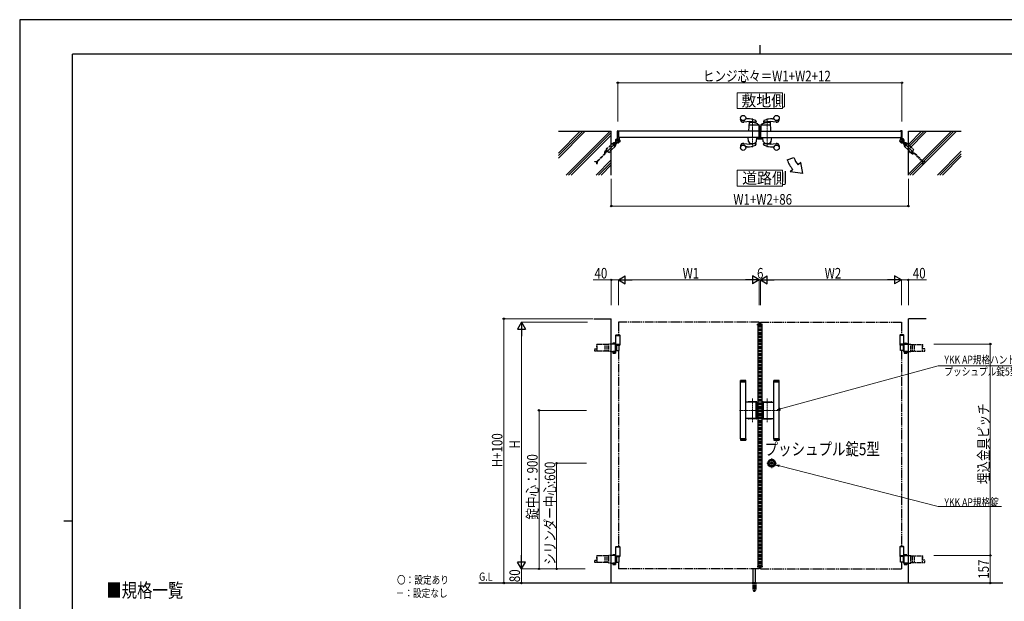
# Model space of a CAD drawing. Units: millimetres. Extents: x 0 to 8410, y 0 to 5940.
# Drawn here: x 0 to 5587, y 2638 to 5940 of the extents above; entities that cross this region are included whole.
import ezdxf

# ---------------------------------------------------------------- set-up
doc = ezdxf.new("R2010")
doc.units = ezdxf.units.MM
for name, pattern in [('YCENTER_1', [13, 10, -1, 1, -1]), ('YDIVIDE_1', [15, 10, -1, 1, -1, 1, -1]), ('YDOT_1', [2, 1, -1]), ('YHIDDEN_1', [4, 3, -1])]:
    doc.linetypes.add(name, pattern=pattern)
for name, color, linetype, lineweight in [('USER1', 3, 'Continuous', 13), ('YKK_12', 2, 'Continuous', 13), ('YKK_13', 4, 'Continuous', 30), ('YKK_A1', 4, 'Continuous', 30), ('YKK_D', 6, 'Continuous', 13), ('YKK_ZWAK', 7, 'Continuous', 30)]:
    doc.layers.add(name, color=color, linetype=linetype, lineweight=lineweight)
doc.styles.add('text-b', font='extslim2.shx', dxfattribs={"width": 0.8, "bigfont": 'extfont2.shx'})

msp = doc.modelspace()

# ---------------------------------------------------------------- linework, layer by layer
at = {"layer": 'USER1', "linetype": 'Continuous'}
for points in [[(4071.2, 5524.6), (4071.2, 5435.3), (4328.8, 5435.3), (4328.8, 5524.6), (4071.2, 5524.6)], [(4071.2, 5085.1), (4071.2, 4995.9), (4328.8, 4995.9), (4328.8, 5085.1), (4071.2, 5085.1)]]:
    msp.add_lwpolyline(points, dxfattribs=at)
at = {"layer": 'YKK_12', "linetype": 'YCENTER_1'}
for p, q in [((4158, 5216.5), (4158, 5378.6)), ((4242, 5378.6), (4242, 5216.5)), ((4200, 4204.3), (4200, 4214.3)), ((4158, 3654.9), (4158, 3789.7)), ((4242, 3654.9), (4242, 3789.7)), ((4085, 3722.3), (4197, 3722.3)), ((4315, 3722.3), (4203, 3722.3)), ((4295.3, 3422.3), (4238.7, 3422.3)), ((4267, 3450.6), (4267, 3394.1))]:
    msp.add_line(p, q, dxfattribs=at)
at = {"layer": 'YKK_13'}
for p, q in [((4197, 5307.9), (4197, 5307.9)), ((4186.1, 5264.6), (4186.1, 5267.8)), ((4187.1, 5268.8), (4187.6, 5268.8)), ((4187.6, 5268.8), (4187.7, 5268.6)), ((4211.9, 5262.6), (4188.1, 5262.6)), ((4188.2, 5268.6), (4197.5, 5268.6)), ((4192.6, 5272), (4192.6, 5271.4)), ((4192.6, 5272), (4197, 5272)), ((4197, 5271.4), (4192.6, 5271.4)), ((4197, 5307.3), (4197, 5307.3)), ((4197, 5272), (4197, 5307.3)), ((4197.6, 5307.3), (4197.6, 5272)), ((4198, 5268.6), (4199, 5268.6)), ((4201, 5270.7), (4201, 5278.3)), ((4202.5, 5279.8), (4203, 5279.8)), ((4203, 5302), (4203, 5302)), ((4203, 5279.8), (4203, 5302)), ((4203, 5277.3), (4203, 5273)), ((4212.4, 5272), (4213.9, 5272)), ((4213.9, 5272), (4213.9, 5264.6))]:
    msp.add_line(p, q, dxfattribs=at)
for centre, radius, start, end in [((4197, 5307.3), 0.6, 0, 90), ((4197, 5272), 0.6, 270, 0), ((4202.5, 5278.3), 1.5, 90, 180), ((4203.5, 5277.3), 0.5, 154.1541, 180), ((4204, 5273), 1, 180, 198.1977)]:
    msp.add_arc(centre, radius, start, end, dxfattribs=at)
at = {"layer": 'YKK_13', "extrusion": (0, 0, -1)}
for centre, major_axis, ratio, start_param, end_param in [((4187.1, 5267.8), (0.709, -0.709), 0.997265, 2.357564, 3.925621), ((4188.1, 5264.6), (1.42, 1.42), 0.997265, 2.357564, 3.925621), ((4188.2, 5268.6), (0.5, 0), 0.052408, 1.570796, 3.141593), ((4197.5, 5268.6), (0.5, 0), 0.052408, 0, 1.570796), ((4199, 5270.7), (0, -2), 0.99863, 4.712389, 6.283185), ((4211.9, 5264.6), (-1.42, 1.42), 0.997265, 2.357564, 3.925621)]:
    msp.add_ellipse(centre, major_axis=major_axis, ratio=ratio, start_param=start_param, end_param=end_param, dxfattribs=at)
at = {"layer": 'YKK_A1'}
for p, q in [((4090, 5372), (4090, 5374.1)), ((4128, 5377), (4120, 5377)), ((4177.7, 5366.3), (4178.9, 5360)), ((4222.3, 5366.3), (4221.1, 5360)), ((4272, 5377), (4280.1, 5377)), ((4310, 5372), (4310, 5374.1)), ((3394, 5309.5), (3401, 5309.5)), ((3402, 5307.8), (3402, 5308.5)), ((4137.1, 5307.6), (4140.4, 5360.5)), ((4194.1, 5340.5), (4141, 5340.5)), ((4176, 5353.9), (4175.7, 5357)), ((4189, 5342.5), (4189, 5346.3)), ((4195, 5343.5), (4191, 5343.5)), ((4191, 5341.5), (4191, 5343.5)), ((4195, 5341.5), (4191, 5341.5)), ((4195, 5340.3), (4195, 5341.5)), ((4196.1, 5338.6), (4197, 5307.6)), ((4197, 5308.8), (4197, 5341.5)), ((4197, 5330), (4205, 5330)), ((4197, 5329.9), (4205, 5329.9)), ((4197, 5329.3), (4205, 5329.3)), ((4199, 5318.9), (4197, 5321)), ((4198.6, 5318.5), (4197, 5320.3)), ((4197, 5320.1), (4198.5, 5318.5)), ((4206, 5343.1), (4205, 5307.6)), ((4205, 5309.1), (4205, 5337.4)), ((4205.9, 5337.4), (4205, 5337.4)), ((4259, 5340.5), (4207.9, 5340.5)), ((4224.1, 5353.9), (4224.4, 5357)), ((4263, 5307.6), (4259.6, 5360.5)), ((4998, 5307.8), (4998, 5308.5)), ((5006, 5309.5), (4999, 5309.5)), ((3057, 5307), (3357, 5307)), ((3357, 5057), (3357, 5307)), ((3383.4, 5257.7), (3382.7, 5259)), ((3384.5, 5258.8), (3383.4, 5257.7)), ((3387.3, 5261.6), (3384.5, 5258.8)), ((3384.5, 5258.8), (3385.3, 5257.9)), ((3385.7, 5258.5), (3384.9, 5259.2)), ((3387.6, 5260.4), (3386.8, 5261.1)), ((3388.4, 5262.7), (3387.1, 5263.4)), ((3387.3, 5261.6), (3388.4, 5262.7)), ((3388.1, 5260.8), (3387.3, 5261.6)), ((3392, 5267), (3392, 5307.5)), ((4197, 5307), (3397, 5307)), ((3397, 5307), (3397, 5272)), ((3397, 5272), (3397, 5307)), ((4197, 5272), (3397, 5272)), ((3397.3, 5307.3), (3401.5, 5307.3)), ((3397.3, 5271.7), (3401.5, 5271.7)), ((3402, 5271.2), (3402, 5262.2)), ((4184, 5272), (4132, 5272)), ((4132, 5272), (4132, 5271)), ((4184, 5271), (4132, 5271)), ((4135.3, 5249), (4133.1, 5270.5)), ((4182.5, 5271), (4133.6, 5271)), ((4196.5, 5307), (4137.5, 5307)), ((4180.7, 5249), (4183, 5270.5)), ((4184, 5272), (4184, 5271)), ((4197, 5307), (4197, 5272)), ((4203, 5307), (5003, 5307)), ((4203, 5272), (5003, 5272)), ((4205.5, 5307), (4262.5, 5307)), ((4216, 5272), (4268, 5272)), ((4216, 5272), (4216, 5271)), ((4216, 5271), (4268, 5271)), ((4219.3, 5249), (4217.1, 5270.5)), ((4217.6, 5271), (4266.5, 5271)), ((4264.7, 5249), (4267, 5270.5)), ((4268, 5272), (4268, 5271)), ((4998, 5271.2), (4998, 5262.2)), ((5002.7, 5307.3), (4998.5, 5307.3)), ((5002.7, 5271.7), (4998.5, 5271.7)), ((5003, 5307), (5003, 5272)), ((5003, 5272), (5003, 5307)), ((5008, 5267), (5008, 5307.5)), ((5011.7, 5262.7), (5012.9, 5263.4)), ((5012.7, 5261.6), (5011.7, 5262.7)), ((5011.9, 5260.8), (5012.7, 5261.6)), ((5012.4, 5260.4), (5013.2, 5261.1)), ((5012.7, 5261.6), (5015.6, 5258.8)), ((5014.3, 5258.5), (5015.1, 5259.2)), ((5015.6, 5258.8), (5014.7, 5257.9)), ((5015.6, 5258.8), (5016.6, 5257.7)), ((5016.6, 5257.7), (5017.4, 5259)), ((5043, 5057), (5043, 5307)), ((5043, 5307), (5343, 5307)), ((4090, 5223), (4090, 5221)), ((4128, 5218), (4120, 5218)), ((4139.8, 5242.7), (4140.4, 5233.9)), ((4176.2, 5242.7), (4175.6, 5237.2)), ((4177.7, 5228.8), (4178.9, 5235.1)), ((4222.3, 5228.8), (4221.1, 5235.1)), ((4223.9, 5242.7), (4224.4, 5237.3)), ((4260.2, 5242.7), (4259.6, 5233.9)), ((4272, 5218), (4280.1, 5218)), ((4310, 5223), (4310, 5221)), ((4355.2, 5144.1), (4392.8, 5157.7)), ((4386.5, 5089.9), (4371.2, 5077.1)), ((4432.5, 5128.5), (4417.1, 5115.6)), ((4444.4, 5067.1), (4432.5, 5128.5)), ((4444.4, 5067.1), (4371.2, 5077.1)), ((3257, 4242.3), (3357, 4242.3)), ((3357, 2742.3), (3357, 4242.3)), ((4186.1, 4206.8), (4186.3, 4210.9)), ((4186.1, 4206.8), (4213.9, 4206.8)), ((4212.7, 4211.8), (4187.3, 4211.8)), ((4188, 4206.8), (4188, 2837.8)), ((4212, 4206.8), (4212, 2837.8)), ((4213.9, 4206.8), (4213.7, 4210.9)), ((5043, 2742.3), (5043, 4242.3)), ((5143, 4242.3), (5043, 4242.3)), ((3384.5, 4150.3), (3382.5, 4148.3)), ((3382.5, 4094.3), (3382.5, 4148.3)), ((3382.5, 4148.3), (3405.5, 4148.3)), ((3382.5, 4147.3), (3405.5, 4147.3)), ((3384.5, 4150.3), (3403.5, 4150.3)), ((3403.5, 4150.3), (3405.5, 4148.3)), ((3405.5, 4148.3), (3405.5, 4094.3)), ((4996.5, 4150.3), (4994.5, 4148.3)), ((5017.5, 4148.3), (4994.5, 4148.3)), ((4994.5, 4148.3), (4994.5, 4094.3)), ((5017.5, 4147.3), (4994.5, 4147.3)), ((5015.5, 4150.3), (4996.5, 4150.3)), ((5015.5, 4150.3), (5017.5, 4148.3)), ((5017.5, 4094.3), (5017.5, 4148.3)), ((3381, 4057.3), (3381, 4097.4)), ((3382.5, 4097.3), (3405.5, 4097.3)), ((3405.5, 4094.3), (3382.5, 4094.3)), ((3382.8, 4055.8), (3382.8, 4098.9)), ((3402.4, 4061.3), (3402.4, 4093.3)), ((5017.5, 4097.3), (4994.5, 4097.3)), ((4994.5, 4094.3), (5017.5, 4094.3)), ((4997.7, 4061.3), (4997.7, 4093.3)), ((5017.2, 4055.8), (5017.2, 4098.9)), ((5019, 4057.3), (5019, 4097.4)), ((4090, 3891.3), (4090.5, 3891.8)), ((4120, 3891.3), (4090, 3891.3)), ((4090, 3884.8), (4090, 3891.3)), ((4120, 3884.8), (4090, 3884.8)), ((4090, 3560.8), (4090, 3883.8)), ((4090, 3883.8), (4120, 3883.8)), ((4090.5, 3891.8), (4119.5, 3891.8)), ((4091, 3883.8), (4091, 3884.8)), ((4119, 3883.8), (4119, 3884.8)), ((4119.5, 3891.8), (4120, 3891.3)), ((4120, 3884.8), (4120, 3891.3)), ((4120, 3888.6), (4120, 3887.6)), ((4120, 3560.8), (4120, 3883.8)), ((4280.5, 3891.8), (4280, 3891.3)), ((4280, 3891.3), (4310, 3891.3)), ((4280, 3884.8), (4280, 3891.3)), ((4280, 3888.6), (4280, 3887.6)), ((4280, 3884.8), (4310, 3884.8)), ((4280, 3560.8), (4280, 3883.8)), ((4310, 3883.8), (4280, 3883.8)), ((4309.5, 3891.8), (4280.5, 3891.8)), ((4281, 3883.8), (4281, 3884.8)), ((4309, 3883.8), (4309, 3884.8)), ((4310, 3891.3), (4309.5, 3891.8)), ((4310, 3884.8), (4310, 3891.3)), ((4310, 3560.8), (4310, 3883.8)), ((4177.4, 3768.8), (4120, 3768.8)), ((4181.5, 3770.8), (4134.5, 3770.8)), ((4181, 3770.3), (4135, 3770.3)), ((4179.4, 3677.8), (4179.4, 3766.8)), ((4183, 3676.3), (4183, 3768.3)), ((4183.5, 3675.8), (4183.5, 3768.8)), ((4216.5, 3675.8), (4216.5, 3768.8)), ((4217, 3676.3), (4217, 3768.3)), ((4218.5, 3770.8), (4265.5, 3770.8)), ((4219, 3770.3), (4265, 3770.3)), ((4220.7, 3677.8), (4220.7, 3766.8)), ((4222.7, 3768.8), (4280, 3768.8)), ((4177.4, 3675.8), (4120, 3675.8)), ((4181.5, 3673.8), (4134.5, 3673.8)), ((4181, 3674.3), (4135, 3674.3)), ((4218.5, 3673.8), (4265.5, 3673.8)), ((4219, 3674.3), (4265, 3674.3)), ((4222.7, 3675.8), (4280, 3675.8)), ((4090, 3560.8), (4120, 3560.8)), ((4120, 3559.8), (4090, 3559.8)), ((4090, 3559.8), (4090, 3553.3)), ((4120, 3553.3), (4090, 3553.3)), ((4090, 3553.3), (4090.5, 3552.8)), ((4090.5, 3552.8), (4119.5, 3552.8)), ((4091, 3560.8), (4091, 3559.8)), ((4119, 3560.8), (4119, 3559.8)), ((4119.5, 3552.8), (4120, 3553.3)), ((4120, 3559.8), (4120, 3553.3)), ((4120, 3556), (4120, 3557)), ((4310, 3560.8), (4280, 3560.8)), ((4280, 3559.8), (4310, 3559.8)), ((4280, 3559.8), (4280, 3553.3)), ((4280, 3556), (4280, 3557)), ((4280, 3553.3), (4310, 3553.3)), ((4280.5, 3552.8), (4280, 3553.3)), ((4309.5, 3552.8), (4280.5, 3552.8)), ((4281, 3560.8), (4281, 3559.8)), ((4309, 3560.8), (4309, 3559.8)), ((4310, 3553.3), (4309.5, 3552.8)), ((4310, 3559.8), (4310, 3553.3)), ((4262.9, 3421.4), (4262.9, 3423.3)), ((4263.2, 3423.6), (4263.8, 3423.6)), ((4263.2, 3421.1), (4263.8, 3421.1)), ((4263.9, 3423.6), (4264.1, 3423.7)), ((4263.9, 3421.1), (4264.1, 3420.9)), ((4264.1, 3423.7), (4265.2, 3423.7)), ((4264.1, 3420.9), (4265.2, 3420.9)), ((4265.2, 3423.7), (4265.3, 3423.2)), ((4265.2, 3420.9), (4265.3, 3421.3)), ((4265.4, 3421.3), (4265.3, 3421.3)), ((4265.5, 3423), (4265.7, 3423)), ((4266, 3422.2), (4265.7, 3421.5)), ((4266, 3423.4), (4265.9, 3423.1)), ((4266, 3423.4), (4267.1, 3423.4)), ((4266.1, 3422.3), (4266.4, 3422.3)), ((4266.5, 3422.2), (4266.6, 3421.5)), ((4268.1, 3421.3), (4266.9, 3421.3)), ((4267.5, 3422.5), (4267.4, 3423.1)), ((4267.9, 3422.4), (4267.7, 3422.4)), ((4268.1, 3422.5), (4268.3, 3423.2)), ((4268.1, 3421.3), (4268.1, 3421.5)), ((4268.5, 3421.6), (4268.3, 3421.6)), ((4268.6, 3423.4), (4268.8, 3423.4)), ((4268.9, 3420.9), (4268.7, 3421.5)), ((4268.9, 3423.7), (4268.8, 3423.4)), ((4269.9, 3423.7), (4268.9, 3423.7)), ((4269.9, 3420.9), (4268.9, 3420.9)), ((4270.1, 3423.6), (4269.9, 3423.7)), ((4270.1, 3421.1), (4269.9, 3420.9)), ((4270.9, 3423.6), (4270.2, 3423.6)), ((4270.9, 3421.1), (4270.2, 3421.1)), ((4271.2, 3421.4), (4271.2, 3423.3)), ((3384.5, 2950.3), (3382.5, 2948.3)), ((3382.5, 2894.3), (3382.5, 2948.3)), ((3382.5, 2948.3), (3405.5, 2948.3)), ((3382.5, 2947.3), (3405.5, 2947.3)), ((3384.5, 2950.3), (3403.5, 2950.3)), ((3403.5, 2950.3), (3405.5, 2948.3)), ((3405.5, 2948.3), (3405.5, 2894.3)), ((4996.5, 2950.3), (4994.5, 2948.3)), ((5017.5, 2948.3), (4994.5, 2948.3)), ((4994.5, 2948.3), (4994.5, 2894.3)), ((5017.5, 2947.3), (4994.5, 2947.3)), ((5015.5, 2950.3), (4996.5, 2950.3)), ((5015.5, 2950.3), (5017.5, 2948.3)), ((5017.5, 2894.3), (5017.5, 2948.3)), ((3381, 2857.3), (3381, 2897.4)), ((3382.5, 2897.3), (3405.5, 2897.3)), ((3405.5, 2894.3), (3382.5, 2894.3)), ((3382.8, 2855.8), (3382.8, 2898.9)), ((3402.4, 2861.3), (3402.4, 2893.3)), ((5017.5, 2897.3), (4994.5, 2897.3)), ((4994.5, 2894.3), (5017.5, 2894.3)), ((4997.7, 2861.3), (4997.7, 2893.3)), ((5017.2, 2855.8), (5017.2, 2898.9)), ((5019, 2857.3), (5019, 2897.4)), ((4162, 2745.3), (4162, 2822.8)), ((4175, 2745.3), (4175, 2822.8)), ((4186.1, 2837.8), (4213.9, 2837.8)), ((4186.1, 2837.8), (4186.3, 2833.8)), ((4212.7, 2832.8), (4187.3, 2832.8)), ((4213.9, 2837.8), (4213.7, 2833.8)), ((5578, 2742.3), (2604.5, 2742.3)), ((4155.5, 2743.2), (4155.5, 2742.3)), ((4155.8, 2743.9), (4181.2, 2743.9)), ((4159.5, 2745.3), (4156.2, 2744.1)), ((4159.5, 2745.3), (4177.5, 2745.3)), ((4177.5, 2745.3), (4180.9, 2744.1)), ((4181.5, 2743.2), (4181.5, 2742.3))]:
    msp.add_line(p, q, dxfattribs=at)
at = {"layer": 'YKK_A1', "linetype": 'Continuous', "ltscale": 0.5}
for p, q in [((3181.2, 5307), (3057, 5182.9)), ((3195.3, 5307), (3057, 5168.7)), ((3209.5, 5307), (3057, 5154.6)), ((3350.9, 5307), (3100.9, 5057)), ((3357, 5299), (3115, 5057)), ((3357, 5284.9), (3129.2, 5057)), ((5117.8, 5307), (5043, 5232.3)), ((5131.9, 5307), (5043, 5218.2)), ((5146, 5307), (5043, 5204)), ((5287.5, 5307), (5043, 5062.6)), ((5301.6, 5307), (5051.6, 5057)), ((5315.8, 5307), (5065.8, 5057)), ((3357, 5143.5), (3270.6, 5057)), ((5343, 5192.9), (5207.2, 5057)), ((5343, 5178.7), (5221.3, 5057)), ((5343, 5164.6), (5235.5, 5057)), ((3357, 5129.3), (3284.7, 5057)), ((3357, 5115.2), (3298.9, 5057))]:
    msp.add_line(p, q, dxfattribs=at)
at = {"layer": 'YKK_A1', "linetype": 'YCENTER_1'}
for p, q in [((3407, 5252), (3381, 5252)), ((3382.5, 5263.6), (3392.5, 5253.5)), ((3387.4, 5258.7), (3400.6, 5245.4)), ((3394, 5265), (3394, 5239)), ((4993, 5252), (5019, 5252)), ((4999.4, 5245.4), (5012.6, 5258.7)), ((5006, 5265), (5006, 5239)), ((5017.6, 5263.6), (5007.5, 5253.5)), ((3366.1, 5237.6), (3379.5, 5224.1)), ((3382.6, 5240.6), (3387.3, 5245.3)), ((5017.4, 5240.6), (5012.8, 5245.3)), ((5020.5, 5224.1), (5034, 5237.6))]:
    msp.add_line(p, q, dxfattribs=at)
at = {"layer": 'YKK_A1', "linetype": 'YHIDDEN_1'}
for p, q in [((3382.7, 5260.4), (3384.8, 5259.7)), ((3384.8, 5259.7), (3386, 5260)), ((3385.3, 5257.9), (3388.7, 5254.5)), ((3385.7, 5263.3), (3386.4, 5261.3)), ((3389.2, 5255), (3385.7, 5258.5)), ((3386.4, 5261.3), (3386, 5260)), ((3391.1, 5256.9), (3387.6, 5260.4)), ((3391.5, 5257.4), (3388.1, 5260.8)), ((3388.7, 5254.5), (3391.5, 5257.4)), ((5008.5, 5257.4), (5011.9, 5260.8)), ((5011.3, 5254.5), (5008.5, 5257.4)), ((5009, 5256.9), (5012.4, 5260.4)), ((5010.9, 5255), (5014.3, 5258.5)), ((5014.7, 5257.9), (5011.3, 5254.5)), ((5014.3, 5263.3), (5013.6, 5261.3)), ((5013.6, 5261.3), (5014, 5260)), ((5015.3, 5259.7), (5014, 5260)), ((5017.3, 5260.4), (5015.3, 5259.7)), ((3368.7, 4053.8), (3368.7, 4055.8)), ((3376.9, 4053.8), (3376.9, 4055.8)), ((5023.1, 4053.8), (5023.1, 4055.8)), ((5031.3, 4053.8), (5031.3, 4055.8)), ((3368.7, 2853.8), (3368.7, 2855.8)), ((3376.9, 2853.8), (3376.9, 2855.8)), ((5023.1, 2853.8), (5023.1, 2855.8)), ((5031.3, 2853.8), (5031.3, 2855.8))]:
    msp.add_line(p, q, dxfattribs=at)
at = {"layer": 'YKK_A1', "linetype": 'YCENTER_1', "ltscale": 3}
for p, q in [((4203, 5307), (4203, 5272)), ((3379.5, 5237.6), (3316.9, 5175)), ((5020.5, 5237.6), (5083.1, 5175))]:
    msp.add_line(p, q, dxfattribs=at)
at = {"layer": 'YKK_A1', "linetype": 'YHIDDEN_1', "ltscale": 3}
for p, q in [((3321.4, 5193.6), (3328.3, 5200.4)), ((3323.4, 5191.9), (3330.1, 5198.6)), ((3357, 5231.5), (3327.1, 5201.6)), ((3327.1, 5201.6), (3343.5, 5185.2)), ((3327.8, 5205.2), (3329.6, 5204.5)), ((3328.2, 5202.6), (3327.9, 5203.1)), ((3329.2, 5203.7), (3328.2, 5202.6)), ((3332.1, 5206.5), (3329.2, 5203.7)), ((3329.6, 5204.5), (3330.8, 5204.9)), ((3330.6, 5208), (3331.2, 5206.2)), ((3331.2, 5206.2), (3330.8, 5204.9)), ((3332.1, 5206.5), (3333.1, 5207.6)), ((3333.1, 5207.6), (3332.7, 5207.8)), ((3343.5, 5185.2), (3357, 5198.6)), ((5072.9, 5201.6), (5043, 5231.5)), ((5043, 5198.6), (5056.5, 5185.2)), ((5056.5, 5185.2), (5072.9, 5201.6)), ((3276.4, 5136.2), (3319.6, 5179.5)), ((3278, 5134.2), (3321.6, 5177.8)), ((3320.2, 5180.9), (3320.2, 5190.7)), ((3322.8, 5180.7), (3322.8, 5190.5)), ((5050.1, 5188.6), (5051.9, 5189.3)), ((5050.5, 5191.2), (5050.2, 5190.7)), ((5051.6, 5190.1), (5050.5, 5191.2)), ((5051.6, 5190.1), (5054.4, 5187.3)), ((5051.9, 5189.3), (5053.2, 5188.9)), ((5052.9, 5185.8), (5053.5, 5187.6)), ((5053.5, 5187.6), (5053.2, 5188.9)), ((5054.4, 5187.3), (5055.4, 5186.2)), ((5055.4, 5186.2), (5055, 5185.9)), ((5064.5, 5179.4), (5057.6, 5186.3)), ((5066.2, 5181.4), (5059.5, 5188.1)), ((5077.2, 5178.2), (5067.3, 5178.2)), ((5077.4, 5180.8), (5067.6, 5180.8)), ((5121.8, 5134.4), (5078.6, 5177.7)), ((5123.9, 5136.1), (5080.2, 5179.7)), ((3262.7, 5135.6), (3274.9, 5135.6)), ((3262.7, 5133), (3262.7, 5135.6)), ((3275.2, 5133), (3262.7, 5133)), ((3274.3, 5121.5), (3274.3, 5133)), ((3274.3, 5121.5), (3276.9, 5121.5)), ((3276.9, 5133.4), (3276.9, 5121.5)), ((5122.4, 5120.7), (5122.4, 5133)), ((5125, 5120.7), (5122.4, 5120.7)), ((5124.7, 5134.9), (5136.6, 5134.9)), ((5125, 5133.2), (5125, 5120.7)), ((5136.6, 5132.3), (5125, 5132.3)), ((5136.6, 5132.3), (5136.6, 5134.9)), ((3343.5, 4096.8), (3275, 4096.8)), ((3275, 4082.3), (3275, 4096.8)), ((3275, 4082.3), (3277.6, 4082.3)), ((3277.6, 4082.3), (3277.6, 4096.8)), ((3277.6, 4057.8), (3277.6, 4082.3)), ((3322.1, 4057.8), (3322.1, 4096.8)), ((3334.4, 4057.8), (3334.4, 4096.8)), ((3343.5, 4055.8), (3343.5, 4098.9)), ((3357, 4098.9), (3343.5, 4098.9)), ((5043, 4098.9), (5056.5, 4098.9)), ((5056.5, 4055.8), (5056.5, 4098.9)), ((5056.5, 4096.8), (5125, 4096.8)), ((5065.7, 4057.8), (5065.7, 4096.8)), ((5078, 4057.8), (5078, 4096.8)), ((5122.4, 4082.3), (5122.4, 4096.8)), ((5125, 4082.3), (5122.4, 4082.3)), ((5122.4, 4057.8), (5122.4, 4082.3)), ((5125, 4082.3), (5125, 4096.8)), ((3263.5, 4072.3), (3277.6, 4072.3)), ((3263.5, 4057.8), (3263.5, 4072.3)), ((3343.5, 4057.8), (3263.5, 4057.8)), ((3357, 4055.8), (3343.5, 4055.8)), ((5043, 4055.8), (5056.5, 4055.8)), ((5056.5, 4057.8), (5136.6, 4057.8)), ((5136.6, 4072.3), (5122.4, 4072.3)), ((5136.6, 4057.8), (5136.6, 4072.3)), ((3263.5, 2872.3), (3277.6, 2872.3)), ((3263.5, 2857.8), (3263.5, 2872.3)), ((3343.5, 2857.8), (3263.5, 2857.8)), ((3343.5, 2896.8), (3275, 2896.8)), ((3275, 2882.3), (3275, 2896.8)), ((3275, 2882.3), (3277.6, 2882.3)), ((3277.6, 2882.3), (3277.6, 2896.8)), ((3277.6, 2857.8), (3277.6, 2882.3)), ((3322.1, 2857.8), (3322.1, 2896.8)), ((3334.4, 2857.8), (3334.4, 2896.8)), ((3343.5, 2855.8), (3343.5, 2898.9)), ((3357, 2898.9), (3343.5, 2898.9)), ((3357, 2855.8), (3343.5, 2855.8)), ((5043, 2898.9), (5056.5, 2898.9)), ((5043, 2855.8), (5056.5, 2855.8)), ((5056.5, 2855.8), (5056.5, 2898.9)), ((5056.5, 2896.8), (5125, 2896.8)), ((5056.5, 2857.8), (5136.6, 2857.8)), ((5065.7, 2857.8), (5065.7, 2896.8)), ((5078, 2857.8), (5078, 2896.8)), ((5122.4, 2882.3), (5122.4, 2896.8)), ((5125, 2882.3), (5122.4, 2882.3)), ((5122.4, 2857.8), (5122.4, 2882.3)), ((5136.6, 2872.3), (5122.4, 2872.3)), ((5125, 2882.3), (5125, 2896.8)), ((5136.6, 2857.8), (5136.6, 2872.3)), ((4159.3, 2742.3), (4159.3, 2705.3)), ((4159.8, 2742.3), (4159.8, 2704.3)), ((4167.5, 2742.3), (4167.5, 2704.3)), ((4169.5, 2742.3), (4169.5, 2704.3)), ((4177.2, 2742.3), (4177.2, 2704.3)), ((4177.8, 2742.3), (4177.8, 2705.3)), ((4159.3, 2705.3), (4164.2, 2696.8)), ((4159.8, 2704.3), (4167.5, 2704.3)), ((4165, 2696.3), (4172, 2696.3)), ((4167.5, 2705.3), (4169.5, 2705.3)), ((4169.5, 2704.3), (4177.2, 2704.3)), ((4177.8, 2705.3), (4172.9, 2696.8))]:
    msp.add_line(p, q, dxfattribs=at)
at = {"layer": 'YKK_A1', "linetype": 'Continuous'}
for p, q in [((3364.6, 5239), (3357, 5231.5)), ((3357, 5198.6), (3381, 5222.6)), ((3365.7, 5237.9), (3364.6, 5239)), ((3370.9, 5238.1), (3365.6, 5232.8)), ((3365.6, 5232.8), (3367.5, 5225.5)), ((3367.5, 5225.5), (3374.7, 5223.6)), ((3378.1, 5236.1), (3370.9, 5238.1)), ((3374.7, 5223.6), (3380.1, 5228.9)), ((3381.4, 5242.2), (3377.8, 5242.2)), ((3377.8, 5240.2), (3381.6, 5240.2)), ((3380.1, 5228.9), (3378.1, 5236.1)), ((3381, 5222.6), (3379.9, 5223.8)), ((3381.4, 5242.2), (3384.6, 5245.5)), ((3381.6, 5243.9), (3384, 5246.3)), ((3382.4, 5243.2), (3381.6, 5243.9)), ((3382.2, 5235.8), (3382.2, 5239.6)), ((3384.2, 5239.4), (3387.4, 5242.6)), ((3384.2, 5239.4), (3384.2, 5235.8)), ((3385.2, 5240.4), (3385.9, 5239.7)), ((3385.9, 5239.7), (3388.3, 5242.1)), ((5014.2, 5239.7), (5011.7, 5242.1)), ((5015.8, 5239.4), (5012.6, 5242.6)), ((5014.9, 5240.4), (5014.2, 5239.7)), ((5018.7, 5242.2), (5015.4, 5245.5)), ((5015.8, 5239.4), (5015.8, 5235.8)), ((5018.4, 5243.9), (5016, 5246.3)), ((5017.7, 5243.2), (5018.4, 5243.9)), ((5017.8, 5235.8), (5017.8, 5239.6)), ((5022.3, 5240.2), (5018.4, 5240.2)), ((5018.7, 5242.2), (5022.3, 5242.2)), ((5020.2, 5223.8), (5019, 5222.6)), ((5019, 5222.6), (5043, 5198.6)), ((5021.9, 5236.1), (5020, 5228.9)), ((5020, 5228.9), (5025.3, 5223.6)), ((5029.2, 5238.1), (5021.9, 5236.1)), ((5025.3, 5223.6), (5032.5, 5225.5)), ((5034.5, 5232.8), (5029.2, 5238.1)), ((5032.5, 5225.5), (5034.5, 5232.8)), ((5035.4, 5239), (5034.3, 5237.9)), ((5043, 5231.5), (5035.4, 5239)), ((3382.8, 4098.9), (3357, 4098.9)), ((3366.3, 4102.9), (3365.3, 4102.3)), ((3365.3, 4098.9), (3365.3, 4102.3)), ((3379.3, 4102.9), (3366.3, 4102.9)), ((3369.1, 4098.9), (3369.1, 4102.3)), ((3376.6, 4098.9), (3376.6, 4102.3)), ((3379.3, 4102.9), (3380.3, 4102.3)), ((3380.3, 4098.9), (3380.3, 4102.3)), ((3381, 4097.4), (3382.8, 4097.4)), ((3382.8, 4093.3), (3405.5, 4093.3)), ((3385.9, 4093.3), (3385.9, 4061.3)), ((3405.5, 4094.3), (3405.5, 4093.3)), ((4994.5, 4094.3), (4994.5, 4093.3)), ((5017.2, 4093.3), (4994.5, 4093.3)), ((5014.1, 4093.3), (5014.1, 4061.3)), ((5017.2, 4098.9), (5043, 4098.9)), ((5019, 4097.4), (5017.2, 4097.4)), ((5020.7, 4102.9), (5019.7, 4102.3)), ((5019.7, 4098.9), (5019.7, 4102.3)), ((5020.7, 4102.9), (5033.7, 4102.9)), ((5023.5, 4098.9), (5023.5, 4102.3)), ((5031, 4098.9), (5031, 4102.3)), ((5033.7, 4102.9), (5034.7, 4102.3)), ((5034.7, 4098.9), (5034.7, 4102.3)), ((3357, 4055.8), (3382.8, 4055.8)), ((3380.5, 4055.8), (3365.1, 4055.8)), ((3365.1, 4055.8), (3365.1, 4053.8)), ((3365.1, 4053.8), (3380.5, 4053.8)), ((3365.3, 4053.8), (3365.3, 4047.9)), ((3380.3, 4053.8), (3365.3, 4053.8)), ((3366.3, 4047.3), (3365.3, 4047.9)), ((3379.3, 4047.3), (3366.3, 4047.3)), ((3369.1, 4053.8), (3369.1, 4047.9)), ((3376.6, 4053.8), (3376.6, 4047.9)), ((3379.3, 4047.3), (3380.3, 4047.9)), ((3380.3, 4053.8), (3380.3, 4047.9)), ((3380.5, 4053.8), (3380.5, 4055.8)), ((3381, 4077.8), (3382.8, 4077.8)), ((3381, 4076.8), (3382.8, 4076.8)), ((3381, 4057.3), (3382.8, 4057.3)), ((3382.8, 4061.3), (3402.4, 4061.3)), ((5017.2, 4061.3), (4997.7, 4061.3)), ((5019, 4077.8), (5017.2, 4077.8)), ((5019, 4076.8), (5017.2, 4076.8)), ((5019, 4057.3), (5017.2, 4057.3)), ((5043, 4055.8), (5017.2, 4055.8)), ((5019.5, 4055.8), (5034.9, 4055.8)), ((5019.5, 4053.8), (5019.5, 4055.8)), ((5034.9, 4053.8), (5019.5, 4053.8)), ((5019.7, 4053.8), (5019.7, 4047.9)), ((5019.7, 4053.8), (5034.7, 4053.8)), ((5020.7, 4047.3), (5019.7, 4047.9)), ((5020.7, 4047.3), (5033.7, 4047.3)), ((5023.5, 4053.8), (5023.5, 4047.9)), ((5031, 4053.8), (5031, 4047.9)), ((5033.7, 4047.3), (5034.7, 4047.9)), ((5034.7, 4053.8), (5034.7, 4047.9)), ((5034.9, 4055.8), (5034.9, 4053.8)), ((3382.8, 2898.9), (3357, 2898.9)), ((3357, 2855.8), (3382.8, 2855.8)), ((3380.5, 2855.8), (3365.1, 2855.8)), ((3365.1, 2855.8), (3365.1, 2853.8)), ((3365.1, 2853.8), (3380.5, 2853.8)), ((3366.3, 2902.9), (3365.3, 2902.3)), ((3365.3, 2898.9), (3365.3, 2902.3)), ((3365.3, 2853.8), (3365.3, 2847.9)), ((3380.3, 2853.8), (3365.3, 2853.8)), ((3379.3, 2902.9), (3366.3, 2902.9)), ((3369.1, 2898.9), (3369.1, 2902.3)), ((3369.1, 2853.8), (3369.1, 2847.9)), ((3376.6, 2898.9), (3376.6, 2902.3)), ((3376.6, 2853.8), (3376.6, 2847.9)), ((3379.3, 2902.9), (3380.3, 2902.3)), ((3380.3, 2898.9), (3380.3, 2902.3)), ((3380.3, 2853.8), (3380.3, 2847.9)), ((3380.5, 2853.8), (3380.5, 2855.8)), ((3381, 2897.4), (3382.8, 2897.4)), ((3381, 2877.8), (3382.8, 2877.8)), ((3381, 2876.8), (3382.8, 2876.8)), ((3381, 2857.3), (3382.8, 2857.3)), ((3382.8, 2893.3), (3405.5, 2893.3)), ((3382.8, 2861.3), (3402.4, 2861.3)), ((3385.9, 2893.3), (3385.9, 2861.3)), ((3405.5, 2894.3), (3405.5, 2893.3)), ((4994.5, 2894.3), (4994.5, 2893.3)), ((5017.2, 2893.3), (4994.5, 2893.3)), ((5017.2, 2861.3), (4997.7, 2861.3)), ((5014.1, 2893.3), (5014.1, 2861.3)), ((5017.2, 2898.9), (5043, 2898.9)), ((5019, 2897.4), (5017.2, 2897.4)), ((5019, 2877.8), (5017.2, 2877.8)), ((5019, 2876.8), (5017.2, 2876.8)), ((5019, 2857.3), (5017.2, 2857.3)), ((5043, 2855.8), (5017.2, 2855.8)), ((5019.5, 2855.8), (5034.9, 2855.8)), ((5019.5, 2853.8), (5019.5, 2855.8)), ((5034.9, 2853.8), (5019.5, 2853.8)), ((5020.7, 2902.9), (5019.7, 2902.3)), ((5019.7, 2898.9), (5019.7, 2902.3)), ((5019.7, 2853.8), (5019.7, 2847.9)), ((5019.7, 2853.8), (5034.7, 2853.8)), ((5020.7, 2902.9), (5033.7, 2902.9)), ((5023.5, 2898.9), (5023.5, 2902.3)), ((5023.5, 2853.8), (5023.5, 2847.9)), ((5031, 2898.9), (5031, 2902.3)), ((5031, 2853.8), (5031, 2847.9)), ((5033.7, 2902.9), (5034.7, 2902.3)), ((5034.7, 2898.9), (5034.7, 2902.3)), ((5034.7, 2853.8), (5034.7, 2847.9)), ((5034.9, 2855.8), (5034.9, 2853.8)), ((3366.3, 2847.3), (3365.3, 2847.9)), ((3379.3, 2847.3), (3366.3, 2847.3)), ((3379.3, 2847.3), (3380.3, 2847.9)), ((5020.7, 2847.3), (5019.7, 2847.9)), ((5020.7, 2847.3), (5033.7, 2847.3)), ((5033.7, 2847.3), (5034.7, 2847.9))]:
    msp.add_line(p, q, dxfattribs=at)
at = {"layer": 'YKK_A1', "linetype": 'YDIVIDE_1', "ltscale": 5}
for p, q in [((4197, 4222.3), (3397, 4222.3)), ((3397, 4222.3), (3397, 4150.3)), ((4197, 4211.8), (4197, 4222.3)), ((4203, 4222.3), (5003, 4222.3)), ((4203, 4211.8), (4203, 4222.3)), ((5003, 4222.3), (5003, 4150.3)), ((3397, 4061.3), (3397, 2950.3)), ((5003, 4061.3), (5003, 2950.3)), ((3397, 2861.3), (3397, 2822.3)), ((5003, 2861.3), (5003, 2822.3)), ((4197, 2822.3), (3397, 2822.3)), ((4197, 2832.8), (4197, 2822.3)), ((4203, 2832.8), (4203, 2822.3)), ((4203, 2822.3), (5003, 2822.3))]:
    msp.add_line(p, q, dxfattribs=at)
at = {"layer": 'YKK_A1', "linetype": 'YDOT_1', "ltscale": 5}
for p, q in [((4188, 4208.8), (4212, 4208.8)), ((4188, 4208.8), (4188, 4206.8)), ((4212, 4208.8), (4212, 4206.8))]:
    msp.add_line(p, q, dxfattribs=at)
at = {"layer": 'YKK_A1', "linetype": 'YHIDDEN_1', "ltscale": 5}
for p, q in [((4197, 4206.8), (4197, 2837.8)), ((4203, 4206.8), (4203, 2837.8))]:
    msp.add_line(p, q, dxfattribs=at)
at = {"layer": 'YKK_A1', "linetype": 'YDIVIDE_1', "ltscale": 10}
for p, q in [((3405.5, 4094.3), (3382.8, 4094.3)), ((4994.5, 4094.3), (5017.2, 4094.3)), ((3405.5, 2894.3), (3382.8, 2894.3)), ((4994.5, 2894.3), (5017.2, 2894.3))]:
    msp.add_line(p, q, dxfattribs=at)
at = {"layer": 'YKK_A1', "linetype": 'YDOT_1'}
for p, q in [((4188, 2835.8), (4188, 2837.8)), ((4188, 2835.8), (4212, 2835.8)), ((4212, 2835.8), (4212, 2837.8))]:
    msp.add_line(p, q, dxfattribs=at)
at = {"layer": 'YKK_A1', "ltscale": 0.5}
msp.add_line((4155.5, 2742.3), (4181.5, 2742.3), dxfattribs=at)
at = {"layer": 'YKK_A1'}
for centre, radius in [((4105, 5382), 15), ((4295, 5382), 15), ((3394, 5252), 11.5), ((3394, 5252), 10.3), ((5006, 5252), 11.5), ((5006, 5252), 10.3), ((4105, 5213), 15), ((4295, 5213), 15), ((4267, 3422.3), 22), ((4267, 3422.3), 17), ((4267, 3422.3), 15), ((4267, 3422.3), 6.35), ((4267, 3422.3), 5.6), ((4267, 3422.3), 4.3)]:
    msp.add_circle(centre, radius, dxfattribs=at)
for centre, radius, start, end in [((4091, 5374.1), 1, 29.5918, 180), ((4105, 5372), 15, 180, 282.571), ((4105, 5382), 15.1, 209.5918, 338.1197), ((4120, 5376), 1, 90, 158.1197), ((4127.2, 5242.1), 135, 68.6058, 89.6728), ((4175.8, 5365.9), 2, 10.996, 68.6058), ((4224.3, 5365.9), 2, 111.3942, 169.004), ((4272.8, 5242.1), 135, 90.3272, 111.3942), ((4280.1, 5376), 1, 21.8803, 90), ((4295, 5382), 15.1, 201.8803, 330.4082), ((4295, 5372), 15, 257.429, 0), ((4309, 5374.1), 1, 0, 150.4082), ((3394, 5307.5), 2, 90, 180), ((3401, 5308.5), 1, 360, 90), ((3401.5, 5307.8), 0.5, 270, 360), ((4143.1, 5201.2), 160, 77.9336, 102.571), ((4141, 5338.5), 2, 90, 176.3653), ((4141.9, 5351.7), 2, 106.1799, 176.3653), ((4142.4, 5360.4), 2, 154.7005, 176.3653), ((4158, 5296), 60, 71.9224, 106.1799), ((4173.7, 5356.8), 2, 5.7407, 37.2352), ((4177, 5354), 1, 185.7407, 251.9224), ((4177, 5359.7), 2, 257.9336, 10.996), ((4158, 5296), 60, 60.0064, 71.9224), ((4187, 5346.3), 2, 0, 60.0064), ((4191, 5342.5), 2, 180, 270), ((4194.1, 5338.5), 2, 1.6135, 90), ((4195, 5341.5), 2, 0, 90), ((4205.9, 5325.2), 10, 222, 264.6772), ((4205.9, 5325.2), 9.9, 222, 264.6233), ((4205.9, 5325.2), 9.38, 222, 264.3221), ((4206.5, 5309.1), 1.5, 180, 198.0966), ((4207.9, 5338.5), 2, 90, 178.4035), ((4208, 5343), 2, 125.8831, 178.4035), ((4242, 5296), 60, 73.8201, 125.8349), ((4223.1, 5359.7), 2, 169.004, 282.0664), ((4223.1, 5354), 1, 288.0776, 354.2593), ((4256.9, 5201.2), 160, 77.429, 102.0664), ((4226.4, 5356.8), 2, 142.718, 174.2593), ((4258.2, 5351.7), 2, 3.6347, 73.8201), ((4259, 5338.5), 2, 3.6347, 90), ((4257.6, 5360.4), 2, 3.6347, 25.2947), ((4999, 5308.5), 1, 90, 180), ((4998.5, 5307.8), 0.5, 180, 270), ((5006, 5307.5), 2, 360, 90), ((3394, 5252), 11.5, 115.1028, 38.0123), ((3383.8, 5259.6), 1.3, 149.0353, 210), ((3390.4, 5255.7), 9, 120.9647, 149.0353), ((3386.5, 5262.3), 1.3, 60, 120.9647), ((3387, 5267), 5, 295.1028, 360), ((3397.3, 5307), 0.3, 90, 180), ((3397.3, 5272), 0.3, 180, 270), ((3401.5, 5271.2), 0.5, 360, 90), ((3407, 5262.2), 5, 180, 218.0123), ((4133.6, 5270.5), 0.5, 90, 186), ((4137.6, 5307.5), 0.5, 176.6643, 270), ((4182.5, 5270.5), 0.5, 354, 90), ((4196.5, 5307.5), 0.5, 270, 1.6135), ((4205.5, 5307.5), 0.5, 178.4035, 270), ((4217.6, 5270.5), 0.5, 90, 186), ((4262.5, 5307.5), 0.5, 270, 3.3357), ((4266.5, 5270.5), 0.5, 354, 90), ((5006, 5252), 11.5, 141.9877, 64.8972), ((4993, 5262.2), 5, 321.9877, 360), ((4998.5, 5271.2), 0.5, 90, 180), ((5002.7, 5307), 0.3, 360, 90), ((5002.7, 5272), 0.3, 270, 360), ((5013, 5267), 5, 180, 244.8972), ((5013.6, 5262.3), 1.3, 59.0353, 120), ((5009.6, 5255.7), 9, 30.9647, 59.0353), ((5016.2, 5259.6), 1.3, 330, 30.9647), ((3372.8, 5230.8), 10, 315, 135), ((4105, 5223), 15, 77.429, 180), ((4091, 5221), 1, 180, 330.4082), ((4105, 5213), 15.1, 21.8803, 150.4082), ((4143.1, 5393.9), 160, 257.429, 282.0664), ((4120, 5219), 1, 201.8803, 270), ((4127.2, 5353), 135, 270.3272, 291.3942), ((4137.3, 5249.1), 2, 186, 215.7863), ((4158, 5264), 27.5, 215.7863, 324.2137), ((4137.8, 5242.6), 2, 3.8283, 46.7798), ((4178.2, 5242.5), 2, 133.1086, 174.2593), ((4175.8, 5229.2), 2, 291.3942, 349.004), ((4177, 5235.4), 2, 349.004, 102.0664), ((4178.7, 5249.1), 2, 324.2137, 354), ((4221.3, 5249.1), 2, 186, 215.7863), ((4242, 5264), 27.5, 215.7863, 324.2137), ((4223.1, 5235.4), 2, 77.9336, 190.996), ((4224.3, 5229.2), 2, 190.996, 248.6058), ((4221.9, 5242.5), 2, 5.7407, 46.8914), ((4256.9, 5393.9), 160, 257.9336, 282.571), ((4272.8, 5353), 135, 248.6058, 269.6728), ((4226.4, 5237.5), 2, 185.7407, 189.5908), ((4262.2, 5242.6), 2, 133.2202, 176.1717), ((4262.7, 5249.1), 2, 324.2137, 354), ((4280.1, 5219), 1, 270, 338.1197), ((4295, 5213), 15.1, 29.5918, 158.1197), ((4295, 5223), 15, 0, 102.571), ((4309, 5221), 1, 209.5918, 0), ((5027.2, 5230.8), 10, 45, 225), ((4524.4, 5205.6), 180, 200.0007, 220.0007), ((4524.4, 5205.6), 140, 200.0007, 220.0007), ((4187.3, 4210.8), 1, 90, 177), ((4212.7, 4210.8), 1, 3, 90), ((4105, 3709.8), 182.5, 85.7578, 94.2422), ((4295, 3709.8), 182.5, 85.7578, 94.2422), ((4134.5, 3768.8), 2, 90, 180), ((4135, 3768.3), 2, 90, 165.5225), ((4177.4, 3766.8), 2, 0, 90), ((4181, 3768.3), 2, 0, 90), ((4181.5, 3768.8), 2, 0, 90), ((4218.5, 3768.8), 2, 90, 180), ((4219, 3768.3), 2, 90, 180), ((4222.7, 3766.8), 2, 90, 180), ((4265, 3768.3), 2, 14.4775, 90), ((4265.5, 3768.8), 2, 0, 90), ((4134.5, 3675.8), 2, 180, 181.5231), ((4134.5, 3675.8), 2, 180, 270), ((4177.4, 3677.8), 2, 270, 0), ((4181, 3676.3), 2, 270, 0), ((4181.5, 3675.8), 2, 270, 0), ((4218.5, 3675.8), 2, 180, 270), ((4219, 3676.3), 2, 180, 270), ((4222.7, 3677.8), 2, 180, 270), ((4265.5, 3675.8), 2, 270, 0), ((4265.5, 3675.8), 2, 358.4769, 0), ((4105, 3734.8), 182.5, 265.7578, 274.2422), ((4295, 3734.8), 182.5, 265.7578, 274.2422), ((4263.2, 3423.3), 0.3, 90, 180), ((4263.2, 3421.4), 0.3, 180, 270), ((4263.8, 3423.8), 0.2, 270, 305), ((4263.8, 3420.9), 0.2, 55, 90), ((4265.5, 3423.2), 0.2, 195, 270), ((4265.4, 3421.6), 0.3, 270, 338), ((4265.7, 3423.2), 0.2, 270, 340), ((4266.1, 3422.1), 0.15, 90, 158), ((4266.4, 3422.1), 0.15, 10, 90), ((4266.9, 3421.6), 0.3, 190, 270), ((4267.1, 3423.1), 0.3, 10, 90), ((4267.7, 3422.5), 0.15, 190, 270), ((4267.9, 3422.5), 0.15, 270, 338), ((4268.3, 3421.4), 0.2, 90, 160), ((4268.6, 3423.1), 0.3, 90, 158), ((4268.5, 3421.4), 0.2, 15, 90), ((4270.2, 3423.8), 0.2, 235, 270), ((4270.2, 3420.9), 0.2, 90, 125), ((4270.9, 3423.3), 0.3, 0, 90), ((4270.9, 3421.4), 0.3, 270, 0), ((4187.3, 2833.8), 1, 183, 270), ((4212.7, 2833.8), 1, 270, 357), ((4156.5, 2743.2), 1, 110, 180), ((4180.5, 2743.2), 1, 0, 70)]:
    msp.add_arc(centre, radius, start, end, dxfattribs=at)
at = {"layer": 'YKK_A1', "linetype": 'YHIDDEN_1', "ltscale": 3}
for centre, radius, start, end in [((3331.8, 5204), 4.2, 98.1159, 171.8841), ((3329.9, 5204.2), 2.3, 171.8841, 210), ((3331.5, 5205.8), 2.3, 60, 98.1159), ((3318.2, 5180.9), 2, 315, 0), ((3324.2, 5190.7), 4, 135, 180), ((3318.8, 5180.7), 4, 315, 0), ((3324.8, 5190.5), 2, 135, 180), ((5052.2, 5189.6), 2.3, 150, 188.1159), ((5054.1, 5189.8), 4.2, 188.1159, 261.8841), ((5053.8, 5187.9), 2.3, 261.8841, 300), ((5067.3, 5182.2), 4, 225, 270), ((5067.6, 5182.8), 2, 225, 270), ((5077.2, 5176.2), 2, 45, 90), ((5077.4, 5176.8), 4, 45, 90), ((3274.9, 5137.6), 2, 270, 315), ((3275.2, 5137), 4, 270, 315), ((5120.4, 5133), 2, 0, 45), ((5121, 5133.2), 4, 0, 45), ((4165, 2697.3), 1, 210, 270), ((4172, 2697.3), 1, 270, 330)]:
    msp.add_arc(centre, radius, start, end, dxfattribs=at)
at = {"layer": 'YKK_A1', "linetype": 'Continuous'}
for centre, radius, start, end in [((3372.8, 5230.8), 6.5, 84.5435, 275.4565), ((3372.8, 5230.8), 6.5, 275.4565, 84.5435), ((3377.8, 5237.2), 5, 90, 135.41), ((3377.8, 5237.2), 3, 90, 110.5409), ((3381.6, 5241.6), 1.4, 270, 315), ((3379.2, 5235.8), 3, 339.4591, 0), ((3383.6, 5239.6), 1.4, 135, 180), ((3379.2, 5235.8), 5, 314.59, 0), ((5020.8, 5235.8), 5, 180, 225.41), ((5016.4, 5239.6), 1.4, 0, 45), ((5018.4, 5241.6), 1.4, 225, 270), ((5020.8, 5235.8), 3, 180, 200.5409), ((5027.2, 5230.8), 6.5, 174.5435, 5.4565), ((5027.2, 5230.8), 6.5, 5.4565, 174.5435), ((5022.3, 5237.2), 5, 44.59, 90), ((5022.3, 5237.2), 3, 69.4591, 90), ((3367.2, 4099.6), 3.32, 55.6158, 124.3842), ((3372.8, 4090.5), 12.4, 72.412, 107.588), ((3378.4, 4099.6), 3.32, 55.6158, 124.3842), ((5021.6, 4099.6), 3.32, 55.6158, 124.3842), ((5027.2, 4090.5), 12.4, 72.412, 107.588), ((5032.9, 4099.6), 3.32, 55.6158, 124.3842), ((3367.2, 4050.6), 3.32, 235.6158, 304.3842), ((3372.8, 4059.7), 12.4, 252.412, 287.588), ((3378.4, 4050.6), 3.32, 235.6158, 304.3842), ((5021.6, 4050.6), 3.32, 235.6158, 304.3842), ((5027.2, 4059.7), 12.4, 252.412, 287.588), ((5032.9, 4050.6), 3.32, 235.6158, 304.3842), ((3367.2, 2899.6), 3.32, 55.6158, 124.3842), ((3372.8, 2890.5), 12.4, 72.412, 107.588), ((3378.4, 2899.6), 3.32, 55.6158, 124.3842), ((5021.6, 2899.6), 3.32, 55.6158, 124.3842), ((5027.2, 2890.5), 12.4, 72.412, 107.588), ((5032.9, 2899.6), 3.32, 55.6158, 124.3842), ((3367.2, 2850.6), 3.32, 235.6158, 304.3842), ((3372.8, 2859.7), 12.4, 252.412, 287.588), ((3378.4, 2850.6), 3.32, 235.6158, 304.3842), ((5021.6, 2850.6), 3.32, 235.6158, 304.3842), ((5027.2, 2859.7), 12.4, 252.412, 287.588), ((5032.9, 2850.6), 3.32, 235.6158, 304.3842)]:
    msp.add_arc(centre, radius, start, end, dxfattribs=at)
at = {"layer": 'YKK_A1', "linetype": 'YHIDDEN_1'}
for centre, start, end in [((4135, 3676.3), 194.4775, 270), ((4265, 3676.3), 270, 345.5225)]:
    msp.add_arc(centre, 2, start, end, dxfattribs=at)
at = {"layer": 'YKK_D'}
for p, q in [((3394, 5361.5), (3394, 5583)), ((3394, 5582), (5006, 5582)), ((5006, 5361.5), (5006, 5583)), ((3357, 5037), (3357, 4881)), ((5043, 5037), (5043, 4881)), ((3357, 4882), (5043, 4882)), ((3357, 4462.8), (3253.6, 4462.8)), ((3357, 4320.4), (3357, 4463.8)), ((3397, 4462.8), (3357, 4462.8)), ((3397, 4320.4), (3397, 4463.8)), ((3397, 4320.4), (3397, 4463.8)), ((4152, 4462.8), (3442, 4462.8)), ((4197, 4320.4), (4197, 4463.8)), ((4197, 4320.4), (4197, 4463.8)), ((4197, 4462.8), (4203, 4462.8)), ((4203, 4320.4), (4203, 4463.8)), ((4203, 4320.4), (4203, 4463.8)), ((4248, 4462.8), (4958, 4462.8)), ((5003, 4320.4), (5003, 4463.8)), ((5003, 4320.4), (5003, 4463.8)), ((5003, 4462.8), (5043, 4462.8)), ((5043, 4320.4), (5043, 4463.8)), ((5043, 4462.8), (5146.4, 4462.8)), ((3252, 4242.3), (2746.2, 4242.3)), ((2747.2, 4242.3), (2747.2, 2742.3)), ((3222, 4222.3), (2846, 4222.3)), ((2847, 4177.3), (2847, 2867.3)), ((5186.6, 4098.9), (5508.5, 4098.9)), ((5507.5, 4098.9), (5507.5, 2898.9)), ((4316.4, 3730.1), (5211, 3974.8)), ((5211, 3974.8), (5859.8, 3974.8)), ((3216.9, 3722.3), (2946, 3722.3)), ((2947, 3722.3), (2947, 2822.3)), ((3216.9, 3422.3), (3046, 3422.3)), ((3047, 3422.3), (3047, 2822.3)), ((4310.8, 3407.3), (5211, 3176.6)), ((5211, 3176.6), (5571.3, 3176.6)), ((5186.6, 2898.9), (5508.5, 2898.9)), ((5186.6, 2898.9), (5508.5, 2898.9)), ((5507.5, 2898.9), (5507.5, 2742.3)), ((3209.5, 2822.3), (2846, 2822.3)), ((3209.5, 2822.3), (2846, 2822.3)), ((2847, 2822.3), (2847, 2742.3)), ((3209.5, 2822.3), (2946, 2822.3)), ((3209.5, 2822.3), (3046, 2822.3)), ((3122.4, 2742.3), (2746.2, 2742.3)), ((2952, 2742.3), (2846, 2742.3)), ((5187, 2742.3), (5508.5, 2742.3))]:
    msp.add_line(p, q, dxfattribs=at)
at = {"layer": 'YKK_D', "lineweight": -2}
for p, q in [((3397, 4462.8), (3436, 4485.3)), ((3436, 4440.3), (3436, 4485.3)), ((4197, 4462.8), (4158, 4485.3)), ((4158, 4485.3), (4158, 4440.3)), ((4203, 4462.8), (4242, 4485.3)), ((4242, 4440.3), (4242, 4485.3)), ((5003, 4462.8), (4964, 4485.3)), ((4964, 4485.3), (4964, 4440.3)), ((3397, 4462.8), (3436, 4440.3)), ((3397, 4462.8), (3475, 4462.8)), ((4197, 4462.8), (4119.1, 4462.8)), ((4197, 4462.8), (4158, 4440.3)), ((4203, 4462.8), (4242, 4440.3)), ((4203, 4462.8), (4281, 4462.8)), ((5003, 4462.8), (4925.1, 4462.8)), ((5003, 4462.8), (4964, 4440.3)), ((2847, 4222.3), (2824.5, 4183.4)), ((2847, 4222.3), (2869.5, 4183.4)), ((2847, 4222.3), (2847, 4144.4)), ((2824.5, 4183.4), (2869.5, 4183.4)), ((2847, 2822.3), (2824.5, 2861.3)), ((2869.5, 2861.3), (2824.5, 2861.3)), ((2847, 2822.3), (2847, 2900.3)), ((2847, 2822.3), (2869.5, 2861.3))]:
    msp.add_line(p, q, dxfattribs=at)
at = {"layer": 'YKK_D', "linetype": 'ByBlock', "lineweight": -2}
for p, q in [((4300, 3725.6), (4315.2, 3734.4)), ((4300, 3725.6), (4316.4, 3730.1)), ((4317.6, 3725.7), (4300, 3725.6)), ((4294.3, 3411.5), (4311.9, 3411.7)), ((4309.6, 3402.9), (4294.3, 3411.5)), ((4294.3, 3411.5), (4310.8, 3407.3))]:
    msp.add_line(p, q, dxfattribs=at)
for centre in [(3394, 5582), (5006, 5582), (3357, 4882), (5043, 4882), (3357, 4462.8), (5043, 4462.8), (2747.2, 4242.3), (5507.5, 4098.9), (2947, 3722.3), (3047, 3422.3), (5507.5, 2898.9), (5507.5, 2898.9), (2947, 2822.3), (3047, 2822.3), (2747.2, 2742.3), (2847, 2742.3), (5507.5, 2742.3)]:
    msp.add_circle(centre, 4.25, dxfattribs=at)
at = {"layer": 'YKK_ZWAK'}
for p, q in [((8410, 5940), (0, 5940)), ((0, 5940), (0, 0)), ((4200, 5795), (4200, 5745)), ((8100, 5745), (300, 5745)), ((300, 445), (300, 5745)), ((250, 3095), (300, 3095))]:
    msp.add_line(p, q, dxfattribs=at)

# ---------------------------------------------------------------- texts
at = {"layer": 'USER1', "style": 'text-b'}
for s, height, width, p in [('敷地側', 63.75, 0.970588, (4095.6, 5448.1)), ('道路側', 63.75, 0.970588, (4099.9, 5008.6)), ('プッシュプル錠5型', 70, 0.8, (4227.2, 3467.6)), ('G.L', 46.36, 0.8, (2606.8, 2755.2)), ('■規格一覧', 80, 0.8, (491.5, 2660.6)), ('〇：設定あり', 45, 0.8, (2140.8, 2737.5)), ('－：設定なし', 45, 0.8, (2133.6, 2662.5))]:
    msp.add_text(s, height=height, dxfattribs=dict(at, width=width)).set_placement(p)
at = {"layer": 'YKK_D', "style": 'text-b', "width": 0.8}
for s, height, p in [('ヒンジ芯々＝W1+W2+12', 60, (3876.8, 5590)), ('W1+W2+86', 60, (4049.6, 4890)), ('40', 60, (3261.6, 4470.8)), ('W1', 60, (3761.8, 4470.8)), ('6', 60, (4184, 4470.8)), ('W2', 60, (4567.8, 4470.8)), ('40', 60, (5068, 4470.8)), ('YKK AP規格ハンドル(鍵なし)', 45, (5247, 3987.7)), ('プッシュプル錠5型', 45, (5247, 3920.2)), ('YKK AP規格錠', 45, (5247, 3178.5))]:
    msp.add_text(s, height=height, dxfattribs=at).set_placement(p)
for s, p in [('埋込金具ピッチ', (5499.5, 3303.7)), ('H+100', (2739.2, 3399.5)), ('H', (2839, 3506.3)), ('錠中心：900', (2939, 3102.7)), ('シリンダー中心:600', (3039, 2845.5)), ('157', (5499.5, 2766.2)), ('80', (2839, 2747.1))]:
    msp.add_text(s, height=60, rotation=90, dxfattribs=at).set_placement(p)

doc.saveas('drawing.dxf')
